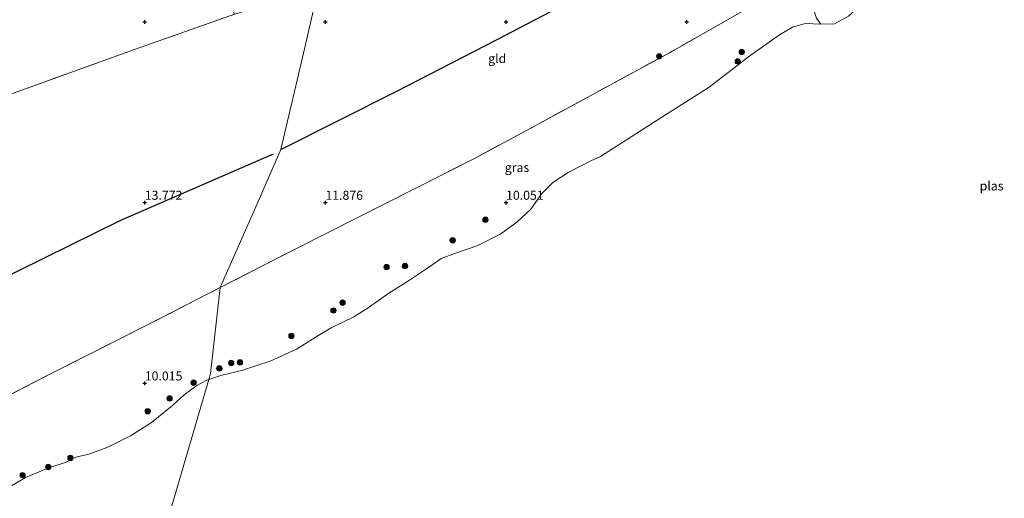
# Model space of a CAD drawing. Units: metres. Extents: x 199990 to 208699, y 431248 to 437501.
# Drawn here: x 202215 to 202488, y 432268 to 432401 of the extents above; entities that cross this region are included whole.
import ezdxf
from ezdxf.enums import TextEntityAlignment as Align

# ---------------------------------------------------------------- set-up
doc = ezdxf.new("R2010")
doc.units = ezdxf.units.M
doc.linetypes.add('IE-TERREINAFSCHEIDING', pattern=[10, 8, -2])
doc.layers.get('0').update_dxf_attribs({"lineweight": 25})
for name, color, linetype, lineweight in [('B-ME-GR-BOOM-GV-B6', 93, 'Continuous', 18), ('B-ME-GR-BOOM-S-B1', 93, 'Continuous', 18), ('B-ME-GW-GRONDWERKLIJN-L-B1', 10, 'Continuous', 25), ('B-ME-GW-HOOGTEPUNT-S-B1', 10, 'Continuous', 25), ('B-ME-IE-GRASLAND-GV-B6', 93, 'Continuous', 18), ('B-ME-IE-GRONDWERKLIJN-GROND_INGERICHT-GV-B6', 253, 'Continuous', 18), ('B-ME-IE-HULPGEOMETRIE-L-B1', 53, 'Continuous', 18), ('B-ME-IE-TERREINAFSCHEIDING-RASTERHEKWERK-L-B1', 8, 'IE-TERREINAFSCHEIDING', 18), ('B-ME-OG-WATER-GV-B6', 153, 'Continuous', 18)]:
    doc.layers.add(name, color=color, linetype=linetype, lineweight=lineweight)
doc.styles.add('NLCS-ISO', font='NLCS-ISO.TTF')

# ---------------------------------------------------------------- blocks, each defined once
blk = doc.blocks.new('boom')
blk.add_hatch(color=256).paths.add_polyline_path([(-0.75, 0, 1), (0.75, 0, 1)])
blk.add_circle((0, 0), 0.75)
blk = doc.blocks.new('hoogtepunt')
for p, q in [((-0.5, 0), (0.5, 0)), ((0, 0.5), (0, -0.5))]:
    blk.add_line(p, q)

msp = doc.modelspace()

# ---------------------------------------------------------------- linework, layer by layer
at = {"layer": 'B-ME-GR-BOOM-GV-B6'}
msp.add_polyline3d([(202488.64, 432433.5, 10.63), (202484.39, 432431.79, 10.63), (202481.06, 432431.1, 10.63), (202478.2, 432429.23, 10.63), (202475.12, 432426.09, 10.63), (202470.34, 432420.78, 10.63), (202463.21, 432414.82, 10.63), (202458.71, 432412.89, 10.63), (202452.97, 432409.07, 10.63), (202448.99, 432405.39, 10.63), (202444.78, 432401.57, 10.63), (202440.91, 432399.48, 10.63), (202437.15, 432399.37, 10.63), (202435.94, 432401.01, 10.65), (202435.15, 432403.21, 10.66), (202434.66, 432406.21, 10.71), (202435.38, 432409.47, 10.73), (202436.57, 432412.32, 10.76), (202438.35, 432418.43, 10.9), (202444.68, 432424.03, 10.78), (202457.47, 432435.53, 10.82), (202472.42, 432449.42, 10.78), (202481.86, 432457.9, 10.78), (202498.26, 432472.44, 10.86)], dxfattribs=at)
at = {"layer": 'B-ME-GW-GRONDWERKLIJN-L-B1'}
for points in [[(202287.7, 432364.7, 13.61), (202319.77, 432380.81, 13.58), (202347.38, 432395.01, 13.66), (202375.11, 432409.66, 13.61), (202405.38, 432424.19, 13.51), (202417.26, 432431.02, 13.52)], [(202144.61, 432295.33, 13.93), (202174.73, 432310.84, 13.84), (202207.8, 432327.57, 13.67), (202243.35, 432345.15, 13.75), (202285.67, 432363.53, 13.67)]]:
    msp.add_polyline3d(points, dxfattribs=at)
at = {"layer": 'B-ME-IE-GRASLAND-GV-B6'}
for points in [[(202437.15, 432399.37, 10.63), (202432.81, 432399.59, 10.63), (202429.3, 432398.56, 10.63), (202425.7, 432396.41, 10.63), (202417.1, 432390.34, 10.63), (202406.21, 432381.98, 10.63), (202393.14, 432373.69, 10.63), (202376.15, 432362.74, 10.63), (202373.49, 432361.54, 10.63), (202367.22, 432358.34, 10.63), (202362.94, 432355.53, 10.63), (202359.86, 432352.54, 10.63), (202356.84, 432348.2, 10.63), (202352.95, 432344.63, 10.63), (202348.57, 432341.37, 10.63), (202342.19, 432338.11, 10.63), (202335.98, 432336.04, 10.63), (202332, 432334.49, 10.63), (202328.57, 432332.06, 10.63), (202323.03, 432328.31, 10.63), (202317.57, 432324.92, 10.63), (202311.87, 432320.92, 10.63), (202307.86, 432318.43, 10.63), (202301.6, 432315.33, 10.63), (202297.86, 432313.16, 10.63), (202292.04, 432309.47, 10.63), (202284.69, 432306.14, 10.63), (202276.74, 432303.53, 10.63), (202271.09, 432302.19, 10.63), (202267.71, 432301.02, 10.63), (202268.22, 432302.75, 10.63), (202270.86, 432326.46, 11.17), (202291.27, 432336.97, 11.44), (202317.18, 432350.02, 11.34), (202341.22, 432362.22, 11.28), (202356.85, 432370.63, 11.23), (202374.7, 432380.33, 11.27), (202395.2, 432391.46, 11.27), (202414.02, 432402.14, 11.21)], [(202435.94, 432401.01, 10.65), (202437.15, 432399.37, 10.63)], [(202148.73, 432263.45, 11.17), (202156.72, 432268.28, 11.19), (202171.28, 432275.54, 11.07), (202185.94, 432282.83, 11.05), (202203.74, 432292.23, 11.11), (202224.31, 432302.81, 11.14), (202250.71, 432316.14, 11.15), (202270.86, 432326.46, 11.17), (202268.22, 432302.75, 10.63), (202267.71, 432301.02, 10.63)], [(202267.71, 432301.02, 10.63), (202267.15, 432300.82, 10.63), (202264.43, 432299.37, 10.63), (202260.87, 432296.77, 10.63), (202257.71, 432293.89, 10.63), (202251.85, 432289.17, 10.63), (202246.03, 432285.48, 10.63), (202239.75, 432282.29, 10.63), (202234.54, 432280.37, 10.63), (202230.93, 432279.59, 10.63), (202228.21, 432278.14, 10.63), (202223.46, 432276.58, 10.63), (202217.02, 432273.9, 10.63), (202211.51, 432270.71, 10.63), (202204.64, 432266.61, 10.63)]]:
    msp.add_polyline3d(points, dxfattribs=at)
at = {"layer": 'B-ME-IE-GRONDWERKLIJN-GROND_INGERICHT-GV-B6'}
for points in [[(202194.04, 432444.29, 14.41), (202213.38, 432452.23, 14.43), (202227.44, 432457.65, 14.33), (202234.32, 432459.88, 14.21), (202237.47, 432460.48, 14.16), (202240.88, 432460.67, 14.07), (202243.77, 432460.42, 13.92), (202246.69, 432459.72, 13.62), (202249.18, 432453.93, 13.49), (202251.54, 432449.42, 12.92), (202255.92, 432440.59, 12.43), (202267, 432418.29, 12.73), (202274.85, 432402.12, 13.25), (202245.84, 432391.92, 13.26), (202214.63, 432380.63, 13.27), (202185.52, 432369.78, 13.27), (202152.7, 432357.66, 13.26), (202138.01, 432352.34, 13.03), (202150.82, 432375.43, 12.7), (202160.64, 432392.24, 12.45), (202171.08, 432411.7, 12.73), (202188.38, 432437.04, 14.05), (202194.04, 432444.29, 14.41)], [(202214.63, 432380.63, 13.27), (202245.84, 432391.92, 13.26), (202274.85, 432402.12, 13.25), (202298.02, 432409.07, 13.36), (202296.68, 432403.31, 13.8), (202293.61, 432390.14, 13.88), (202287.7, 432364.7, 13.61), (202281.09, 432349.7, 12.39), (202270.86, 432326.46, 11.17)], [(202414.02, 432402.14, 11.21), (202395.2, 432391.46, 11.27), (202374.7, 432380.33, 11.27), (202356.85, 432370.63, 11.23), (202341.22, 432362.22, 11.28), (202317.18, 432350.02, 11.34), (202291.27, 432336.97, 11.44), (202270.86, 432326.46, 11.17), (202281.09, 432349.7, 12.39), (202287.7, 432364.7, 13.61), (202293.61, 432390.14, 13.88), (202296.68, 432403.31, 13.8)], [(202270.86, 432326.46, 11.17), (202250.71, 432316.14, 11.15), (202224.31, 432302.81, 11.14), (202203.74, 432292.23, 11.11)]]:
    msp.add_polyline3d(points, dxfattribs=at)
at = {"layer": 'B-ME-IE-HULPGEOMETRIE-L-B1'}
msp.add_polyline3d([(202310.05, 432530.07, 12.86), (202304.48, 432507.43, 13.55), (202300.98, 432483.95, 14.56), (202299.44, 432480.27, 14.09), (202299.01, 432458.5, 12.72), (202298.5, 432433.26, 12.82), (202298.02, 432409.07, 13.36), (202296.68, 432403.31, 13.8), (202293.61, 432390.14, 13.88), (202287.7, 432364.7, 13.61), (202281.09, 432349.7, 12.39), (202270.86, 432326.46, 11.17), (202268.22, 432302.75, 10.63), (202267.71, 432301.02, 10.63), (202224.07, 432152.07, 10.63)], dxfattribs=at)
at = {"layer": 'B-ME-IE-TERREINAFSCHEIDING-RASTERHEKWERK-L-B1'}
for points in [[(202434.45, 432414.98, 10.97), (202428.12, 432410.29, 11.13), (202414.02, 432402.14, 11.21), (202395.2, 432391.46, 11.27), (202374.7, 432380.33, 11.27), (202356.85, 432370.63, 11.23), (202341.22, 432362.22, 11.28), (202317.18, 432350.02, 11.34), (202291.27, 432336.97, 11.44), (202270.86, 432326.46, 11.17)], [(202138.01, 432352.34, 13.03), (202152.7, 432357.66, 13.26), (202185.52, 432369.78, 13.27), (202214.63, 432380.63, 13.27), (202245.84, 432391.92, 13.26), (202274.85, 432402.12, 13.25)], [(202148.73, 432263.45, 11.17), (202156.72, 432268.28, 11.19), (202171.28, 432275.54, 11.07), (202185.94, 432282.83, 11.05), (202203.74, 432292.23, 11.11), (202224.31, 432302.81, 11.14), (202250.71, 432316.14, 11.15), (202270.86, 432326.46, 11.17)]]:
    msp.add_polyline3d(points, dxfattribs=at)
at = {"layer": 'B-ME-OG-WATER-GV-B6'}
for points in [[(202267.71, 432301.02, 10.63), (202271.09, 432302.19, 10.63), (202276.74, 432303.53, 10.63), (202284.69, 432306.14, 10.63), (202292.04, 432309.47, 10.63), (202297.86, 432313.16, 10.63), (202301.6, 432315.33, 10.63), (202307.86, 432318.43, 10.63), (202311.87, 432320.92, 10.63), (202317.57, 432324.92, 10.63), (202323.03, 432328.31, 10.63), (202328.57, 432332.06, 10.63), (202332, 432334.49, 10.63), (202335.98, 432336.04, 10.63), (202342.19, 432338.11, 10.63), (202348.57, 432341.37, 10.63), (202352.95, 432344.63, 10.63), (202356.84, 432348.2, 10.63), (202359.86, 432352.54, 10.63), (202362.94, 432355.53, 10.63), (202367.22, 432358.34, 10.63), (202373.49, 432361.54, 10.63), (202376.15, 432362.74, 10.63), (202393.14, 432373.69, 10.63), (202406.21, 432381.98, 10.63), (202417.1, 432390.34, 10.63), (202425.7, 432396.41, 10.63), (202429.3, 432398.56, 10.63), (202432.81, 432399.59, 10.63), (202437.15, 432399.37, 10.63), (202440.91, 432399.48, 10.63), (202444.78, 432401.57, 10.63)], [(202204.64, 432266.61, 10.63), (202211.51, 432270.71, 10.63), (202217.02, 432273.9, 10.63), (202223.46, 432276.58, 10.63), (202228.21, 432278.14, 10.63), (202230.93, 432279.59, 10.63), (202234.54, 432280.37, 10.63), (202239.75, 432282.29, 10.63), (202246.03, 432285.48, 10.63), (202251.85, 432289.17, 10.63), (202257.71, 432293.89, 10.63), (202260.87, 432296.77, 10.63), (202264.43, 432299.37, 10.63), (202267.15, 432300.82, 10.63), (202267.71, 432301.02, 10.63), (202224.07, 432152.07, 10.63)], [(202224.07, 432152.07, 10.63), (202267.71, 432301.02, 10.63)]]:
    msp.add_polyline3d(points, dxfattribs=at)

# ---------------------------------------------------------------- block references
at = {"layer": 'B-ME-GR-BOOM-S-B1', "rotation": 90}
for p in [(202415.26, 432391.67, 10.56), (202392.38, 432390.5, 11.14), (202414.13, 432389.07, 10.58), (202344.3, 432345.25, 10.13), (202335.23, 432339.57, 10.72), (202316.93, 432332.14, 10.09), (202322.03, 432332.42, 10.64), (202302.23, 432320.14, 10.47), (202304.74, 432322.31, 10.54), (202290.59, 432313.12, 10.61), (202270.63, 432304.11, 10.63), (202273.94, 432305.62, 10.63), (202276.34, 432305.76, 10.76), (202263.51, 432300.16, 10.63), (202256.87, 432295.8, 10.63), (202250.81, 432292.27, 10.63), (202229.43, 432279.36, 10.67), (202223.27, 432276.82, 10.63), (202216.18, 432274.57, 10.63)]:
    msp.add_blockref('boom', p, dxfattribs=at)
at = {"layer": 'B-ME-GW-HOOGTEPUNT-S-B1', "rotation": 90}
for p in [(202250, 432400, 13.21), (202250, 432400, 13.21), (202300, 432400, 14.05), (202300, 432400, 14.05), (202350, 432400, 13.83), (202350, 432400, 13.83), (202400, 432400, 11.57), (202400, 432400, 11.57), (202250, 432350, 13.77), (202250, 432350, 13.77), (202300, 432350, 11.88), (202300, 432350, 11.88), (202350, 432350, 10.05), (202350, 432350, 10.05), (202250, 432300, 10.01), (202250, 432300, 10.01)]:
    msp.add_blockref('hoogtepunt', p, dxfattribs=at)

# ---------------------------------------------------------------- texts
at = {"layer": 'B-ME-GW-HOOGTEPUNT-S-B1', "ltscale": 0.2, "style": 'NLCS-ISO'}
for s, p in [('13.772', (202250, 432350, 13.77)), ('13.772', (202250, 432350, 13.77)), ('11.876', (202300, 432350, 11.88)), ('11.876', (202300, 432350, 11.88)), ('10.051', (202350, 432350, 10.05)), ('10.051', (202350, 432350, 10.05)), ('10.015', (202250, 432300, 10.01)), ('10.015', (202250, 432300, 10.01))]:
    msp.add_text(s, height=2.5, dxfattribs=at).set_placement(p, align=Align.BOTTOM_LEFT)
at = {"layer": 'B-ME-IE-GRASLAND-GV-B6', "ltscale": 0.2, "style": 'NLCS-ISO'}
msp.add_text('gras', height=2.5, dxfattribs=at).set_placement((202353.03, 432359.72), align=Align.MIDDLE_CENTER)
at = {"layer": 'B-ME-IE-GRONDWERKLIJN-GROND_INGERICHT-GV-B6', "ltscale": 0.2, "style": 'NLCS-ISO'}
msp.add_text('gld', height=2.5, dxfattribs=at).set_placement((202347.56, 432389.88), align=Align.MIDDLE_CENTER)
at = {"layer": 'B-ME-OG-WATER-GV-B6', "ltscale": 0.2, "style": 'NLCS-ISO'}
msp.add_text('plas', height=2.5, dxfattribs=at).set_placement((202484.4, 432354.62), align=Align.MIDDLE_CENTER)

doc.saveas('drawing.dxf')
